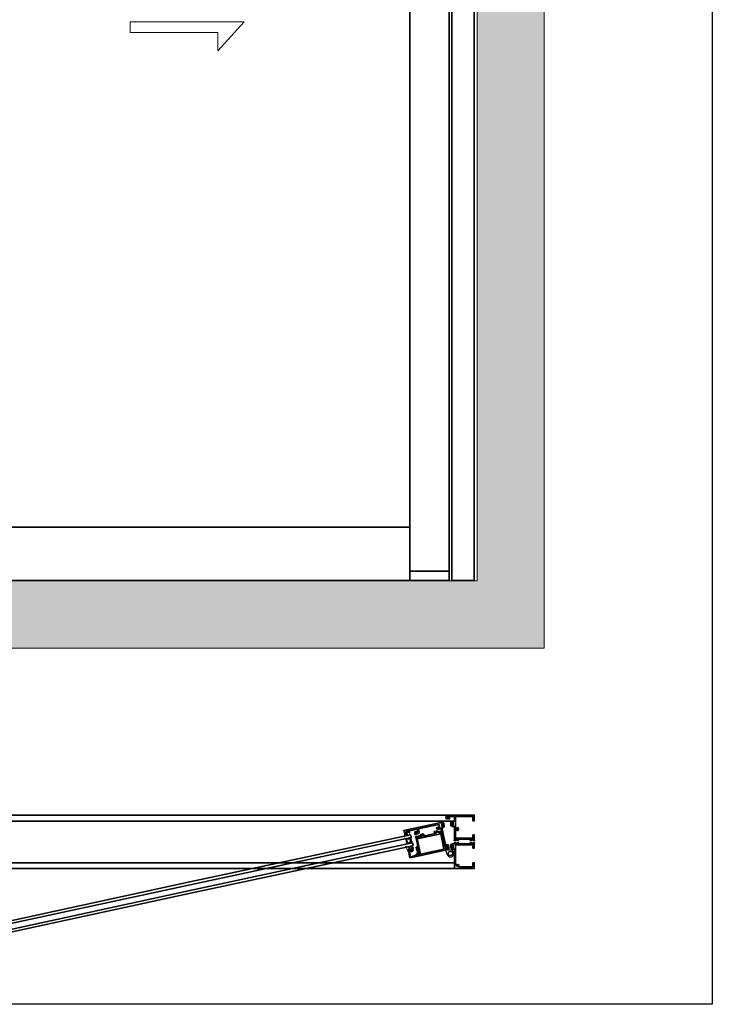
# Model space of a CAD drawing. Units: inches. Extents: x 11132 to 24807, y -8811 to -2994.
# Drawn here: x 11326 to 11388, y -3175 to -3087 of the extents above; entities that cross this region are included whole.
import ezdxf

# ---------------------------------------------------------------- set-up
doc = ezdxf.new("R2010")
doc.units = ezdxf.units.IN
doc.header["$LTSCALE"] = 0.5
doc.header["$MEASUREMENT"] = 0
for name, color, linetype, lineweight in [('Border', 7, 'Continuous', 25), ('By Others', 8, 'Continuous', 5), ('PRL - Frame', 134, 'Continuous', 35), ('PRL - Glass', 5, 'Continuous', 35), ('PRL - Setting', 6, 'Continuous', 20)]:
    doc.layers.add(name, color=color, linetype=linetype, lineweight=lineweight)
doc.layers.add('stainless steel', color=252, linetype='Continuous')
pattern_1 = [(135, (12483.686798, -4476.198165), (-0.0088388348, -0.0088388348), [])]

# ---------------------------------------------------------------- blocks, each defined once
blk = doc.blocks.new('Q200T270')
at = {"layer": 'PRL - Setting'}
h = blk.add_hatch(dxfattribs=at)
h.set_pattern_fill('HONEY', color=256, scale=0.1, style=0)
h.set_pattern_definition([(0, (-202.769667, -6.3823), (0.01875, 0.0108253175), [0.0125, -0.025]), (120, (-202.769667, -6.3823), (-0.01874999996, 0.01082531757), [0.0125, -0.025]), (60, (-202.769667, -6.3823), (4e-11, 0.02165063507), [-0.025, 0.0125])])
h.paths.add_polyline_path([(-0.109, 0.09), (-0.109, 0.127, 1), (-0.234, 0.127), (-0.234, -0.129, 1), (-0.109, -0.129), (-0.109, -0.092, -0.414214), (-0.079, -0.062), (-0.039, -0.062), (-0.039, 0.06), (-0.079, 0.06, -0.414214)])
blk.add_lwpolyline([(-0.039, -0.062), (-0.079, -0.062, 0.414214), (-0.109, -0.092), (-0.109, -0.129, -1), (-0.234, -0.129), (-0.234, 0.127, -1), (-0.109, 0.127), (-0.109, 0.09, 0.414214), (-0.079, 0.06), (-0.039, 0.06)], format="xyb", dxfattribs=at)
blk.add_lwpolyline([(-0.009, -0.136), (-0.039, -0.136), (-0.039, 0.134), (-0.009, 0.134)], close=True, dxfattribs=at)
blk = doc.blocks.new('*U125')
at = {"layer": 'PRL - Glass', "lineweight": -3}
h = blk.add_hatch(dxfattribs=at)
h.set_pattern_fill('ANSI31', color=256, scale=0.1, angle=90, style=0)
h.set_pattern_definition(pattern_1)
edge = h.paths.add_edge_path()
edge.add_line((12370.358, -4431.59), (12370.358, -4431.566))
edge.add_arc((12370.378, -4431.566), 0.0197, 90, 180, ccw=False)
edge.add_line((12370.378, -4431.546), (12370.403, -4431.546))
edge.add_line((12370.403, -4431.546), (12370.403, -4431.566))
edge.add_line((12370.403, -4431.566), (12370.378, -4431.566))
edge.add_line((12370.378, -4431.566), (12370.378, -4431.59))
edge.add_line((12370.378, -4431.59), (12370.406, -4431.59))
edge.add_arc((12370.406, -4431.609), 0.0197, 0, 90, ccw=False)
edge.add_line((12370.426, -4431.609), (12370.426, -4431.785))
edge.add_arc((12370.406, -4431.785), 0.0197, -90, 0, ccw=False)
edge.add_line((12370.406, -4431.805), (12370.215, -4431.805))
edge.add_arc((12370.215, -4431.785), 0.0197, 204.54707, 270, ccw=False)
edge.add_line((12370.197, -4431.793), (12370.19, -4431.777))
edge.add_line((12370.19, -4431.777), (12370.075, -4431.777))
edge.add_arc((12370.075, -4431.758), 0.0197, 180, 270, ccw=False)
edge.add_line((12370.056, -4431.758), (12370.056, -4431.42))
edge.add_arc((12370.075, -4431.42), 0.0197, 90, 180, ccw=False)
edge.add_line((12370.075, -4431.4), (12370.19, -4431.4))
edge.add_line((12370.19, -4431.4), (12370.197, -4431.384))
edge.add_arc((12370.215, -4431.392), 0.0197, 90, 155.45293, ccw=False)
edge.add_line((12370.215, -4431.373), (12370.406, -4431.373))
edge.add_arc((12370.406, -4431.392), 0.0197, 0, 90, ccw=False)
edge.add_line((12370.426, -4431.392), (12370.426, -4431.568))
edge.add_arc((12370.406, -4431.568), 0.0197, -90, 0, ccw=False)
edge.add_line((12370.406, -4431.588), (12370.382, -4431.588))
edge.add_line((12370.382, -4431.588), (12370.382, -4431.568))
edge.add_line((12370.382, -4431.568), (12370.406, -4431.568))
edge.add_line((12370.406, -4431.568), (12370.406, -4431.392))
edge.add_line((12370.406, -4431.392), (12370.215, -4431.392))
edge.add_line((12370.215, -4431.392), (12370.208, -4431.408))
edge.add_arc((12370.19, -4431.4), 0.0197, 270, 335.45293, ccw=False)
edge.add_line((12370.19, -4431.42), (12370.075, -4431.42))
edge.add_line((12370.075, -4431.42), (12370.075, -4431.758))
edge.add_line((12370.075, -4431.758), (12370.19, -4431.758))
edge.add_arc((12370.19, -4431.777), 0.0197, 24.54707, 90, ccw=False)
edge.add_line((12370.208, -4431.769), (12370.215, -4431.785))
edge.add_line((12370.215, -4431.785), (12370.406, -4431.785))
edge.add_line((12370.406, -4431.785), (12370.406, -4431.609))
edge.add_line((12370.406, -4431.609), (12370.378, -4431.609))
edge.add_arc((12370.378, -4431.59), 0.0197, 180, 270, ccw=False)
at = {"layer": 'PRL - Glass'}
for p, q in [((12369.961, -4431.087), (12369.93, -4431.118)), ((12369.93, -4431.118), (12369.93, -4431.306)), ((12369.93, -4431.306), (12369.961, -4431.337)), ((12390.107, -4431.087), (12369.961, -4431.087)), ((12369.961, -4431.337), (12390.107, -4431.337)), ((12370.426, -4431.442), (12370.435, -4431.337)), ((12369.961, -4431.837), (12369.93, -4431.868)), ((12369.961, -4431.837), (12369.93, -4431.868)), ((12369.93, -4431.868), (12369.93, -4432.056)), ((12369.93, -4431.868), (12369.93, -4432.056)), ((12369.93, -4432.056), (12369.961, -4432.087)), ((12369.93, -4432.056), (12369.961, -4432.087)), ((12369.93, -4432.056), (12369.961, -4432.087)), ((12369.93, -4432.056), (12369.961, -4432.087)), ((12369.93, -4432.056), (12369.961, -4432.087)), ((12390.107, -4431.837), (12369.961, -4431.837)), ((12369.961, -4432.087), (12390.107, -4432.087)), ((12370.426, -4431.723), (12370.435, -4431.837))]:
    blk.add_line(p, q, dxfattribs=at)
blk.add_lwpolyline([(12370.358, -4431.59), (12370.358, -4431.566, -0.414214), (12370.378, -4431.546), (12370.403, -4431.546), (12370.403, -4431.566), (12370.378, -4431.566), (12370.378, -4431.59), (12370.406, -4431.59, -0.414214), (12370.426, -4431.609), (12370.426, -4431.785, -0.414214), (12370.406, -4431.805), (12370.215, -4431.805, -0.293619), (12370.197, -4431.793), (12370.19, -4431.777), (12370.075, -4431.777, -0.414214), (12370.056, -4431.758), (12370.056, -4431.42, -0.414214), (12370.075, -4431.4), (12370.19, -4431.4), (12370.197, -4431.384, -0.293619), (12370.215, -4431.373), (12370.406, -4431.373, -0.414214), (12370.426, -4431.392), (12370.426, -4431.568, -0.414214), (12370.406, -4431.588), (12370.382, -4431.588), (12370.382, -4431.568), (12370.406, -4431.568), (12370.406, -4431.392), (12370.215, -4431.392), (12370.208, -4431.408, -0.293619), (12370.19, -4431.42), (12370.075, -4431.42), (12370.075, -4431.758), (12370.19, -4431.758, -0.293619), (12370.208, -4431.769), (12370.215, -4431.785), (12370.406, -4431.785), (12370.406, -4431.609), (12370.378, -4431.609, -0.414214)], format="xyb", close=True, dxfattribs=at)
blk.add_arc((12369.339, -4431.587), 0.67, 338.09891, 21.90109, dxfattribs=at)
blk = doc.blocks.new('*U126')
at = {"layer": 'PRL - Glass', "lineweight": -3}
h = blk.add_hatch(dxfattribs=at)
h.set_pattern_fill('ANSI31', color=256, scale=0.1, angle=90, style=0)
h.set_pattern_definition(pattern_1)
edge = h.paths.add_edge_path()
edge.add_line((12370.358, -4431.59), (12370.358, -4431.566))
edge.add_arc((12370.378, -4431.566), 0.0197, 90, 180, ccw=False)
edge.add_line((12370.378, -4431.546), (12370.403, -4431.546))
edge.add_line((12370.403, -4431.546), (12370.403, -4431.566))
edge.add_line((12370.403, -4431.566), (12370.378, -4431.566))
edge.add_line((12370.378, -4431.566), (12370.378, -4431.59))
edge.add_line((12370.378, -4431.59), (12370.406, -4431.59))
edge.add_arc((12370.406, -4431.609), 0.0197, 0, 90, ccw=False)
edge.add_line((12370.426, -4431.609), (12370.426, -4431.785))
edge.add_arc((12370.406, -4431.785), 0.0197, -90, 0, ccw=False)
edge.add_line((12370.406, -4431.805), (12370.215, -4431.805))
edge.add_arc((12370.215, -4431.785), 0.0197, 204.54707, 270, ccw=False)
edge.add_line((12370.197, -4431.793), (12370.19, -4431.777))
edge.add_line((12370.19, -4431.777), (12370.075, -4431.777))
edge.add_arc((12370.075, -4431.758), 0.0197, 180, 270, ccw=False)
edge.add_line((12370.056, -4431.758), (12370.056, -4431.42))
edge.add_arc((12370.075, -4431.42), 0.0197, 90, 180, ccw=False)
edge.add_line((12370.075, -4431.4), (12370.19, -4431.4))
edge.add_line((12370.19, -4431.4), (12370.197, -4431.384))
edge.add_arc((12370.215, -4431.392), 0.0197, 90, 155.45293, ccw=False)
edge.add_line((12370.215, -4431.373), (12370.406, -4431.373))
edge.add_arc((12370.406, -4431.392), 0.0197, 0, 90, ccw=False)
edge.add_line((12370.426, -4431.392), (12370.426, -4431.568))
edge.add_arc((12370.406, -4431.568), 0.0197, -90, 0, ccw=False)
edge.add_line((12370.406, -4431.588), (12370.382, -4431.588))
edge.add_line((12370.382, -4431.588), (12370.382, -4431.568))
edge.add_line((12370.382, -4431.568), (12370.406, -4431.568))
edge.add_line((12370.406, -4431.568), (12370.406, -4431.392))
edge.add_line((12370.406, -4431.392), (12370.215, -4431.392))
edge.add_line((12370.215, -4431.392), (12370.208, -4431.408))
edge.add_arc((12370.19, -4431.4), 0.0197, 270, 335.45293, ccw=False)
edge.add_line((12370.19, -4431.42), (12370.075, -4431.42))
edge.add_line((12370.075, -4431.42), (12370.075, -4431.758))
edge.add_line((12370.075, -4431.758), (12370.19, -4431.758))
edge.add_arc((12370.19, -4431.777), 0.0197, 24.54707, 90, ccw=False)
edge.add_line((12370.208, -4431.769), (12370.215, -4431.785))
edge.add_line((12370.215, -4431.785), (12370.406, -4431.785))
edge.add_line((12370.406, -4431.785), (12370.406, -4431.609))
edge.add_line((12370.406, -4431.609), (12370.378, -4431.609))
edge.add_arc((12370.378, -4431.59), 0.0197, 180, 270, ccw=False)
at = {"layer": 'PRL - Glass'}
for p, q in [((12369.961, -4431.087), (12369.93, -4431.118)), ((12369.93, -4431.118), (12369.93, -4431.306)), ((12369.93, -4431.306), (12369.961, -4431.337)), ((12391.326, -4431.087), (12369.961, -4431.087)), ((12369.961, -4431.337), (12391.326, -4431.337)), ((12370.426, -4431.442), (12370.435, -4431.337)), ((12369.961, -4431.837), (12369.93, -4431.868)), ((12369.961, -4431.837), (12369.93, -4431.868)), ((12369.93, -4431.868), (12369.93, -4432.056)), ((12369.93, -4431.868), (12369.93, -4432.056)), ((12369.93, -4432.056), (12369.961, -4432.087)), ((12369.93, -4432.056), (12369.961, -4432.087)), ((12369.93, -4432.056), (12369.961, -4432.087)), ((12369.93, -4432.056), (12369.961, -4432.087)), ((12369.93, -4432.056), (12369.961, -4432.087)), ((12391.326, -4431.837), (12369.961, -4431.837)), ((12369.961, -4432.087), (12391.326, -4432.087)), ((12370.426, -4431.723), (12370.435, -4431.837))]:
    blk.add_line(p, q, dxfattribs=at)
blk.add_lwpolyline([(12370.358, -4431.59), (12370.358, -4431.566, -0.414214), (12370.378, -4431.546), (12370.403, -4431.546), (12370.403, -4431.566), (12370.378, -4431.566), (12370.378, -4431.59), (12370.406, -4431.59, -0.414214), (12370.426, -4431.609), (12370.426, -4431.785, -0.414214), (12370.406, -4431.805), (12370.215, -4431.805, -0.293619), (12370.197, -4431.793), (12370.19, -4431.777), (12370.075, -4431.777, -0.414214), (12370.056, -4431.758), (12370.056, -4431.42, -0.414214), (12370.075, -4431.4), (12370.19, -4431.4), (12370.197, -4431.384, -0.293619), (12370.215, -4431.373), (12370.406, -4431.373, -0.414214), (12370.426, -4431.392), (12370.426, -4431.568, -0.414214), (12370.406, -4431.588), (12370.382, -4431.588), (12370.382, -4431.568), (12370.406, -4431.568), (12370.406, -4431.392), (12370.215, -4431.392), (12370.208, -4431.408, -0.293619), (12370.19, -4431.42), (12370.075, -4431.42), (12370.075, -4431.758), (12370.19, -4431.758, -0.293619), (12370.208, -4431.769), (12370.215, -4431.785), (12370.406, -4431.785), (12370.406, -4431.609), (12370.378, -4431.609, -0.414214)], format="xyb", close=True, dxfattribs=at)
blk.add_arc((12369.339, -4431.587), 0.67, 338.09891, 21.90109, dxfattribs=at)
blk = doc.blocks.new('wtr16231')
at = {"layer": 'PRL - Setting'}
blk.add_lwpolyline([(-0.261, -0.349, -0.377986), (-0.273, -0.284, 0.345445), (-0.311, 0.035), (-0.346, 0.07, -0.768159), (-0.335, 0.09), (0, 0), (0, -0.195), (0.091, -0.219), (0.076, -0.164), (0.11, -0.155), (0.135, -0.25), (0.11, -0.345), (0.076, -0.336), (0.091, -0.281), (0, -0.305), (0, -0.47), (-0.116, -0.47), (-0.262, -0.348)], format="xyb", dxfattribs=at)
blk.add_lwpolyline([(-0.08, -0.205), (-0.08, -0.095, 1), (-0.17, -0.095), (-0.17, -0.205, 1)], format="xyb", close=True, dxfattribs=at)
blk = doc.blocks.new('wtr4506')
at = {"layer": 'PRL - Setting'}
for points in [[(0, 0), (0, -0.2), (0.065, -0.211), (0, -0.325), (0, -0.45, -0.668179), (-0.085, -0.485), (-0.26, -0.31, -0.198912), (-0.275, -0.275), (-0.275, -0.23, -0.162278), (-0.265, -0.2, 0.345713), (-0.27, 0.016), (-0.347, 0.11, -0.695857), (-0.336, 0.13), (0.087, 0.059, -0.364386), (0.12, 0.02), (0.12, -0.009)], [(-0.114, -0.358, 0.668179), (-0.08, -0.343), (-0.08, -0.123, 0.853745), (-0.148, -0.113), (-0.195, -0.256, 0.198912), (-0.18, -0.291)]]:
    blk.add_lwpolyline(points, format="xyb", close=True, dxfattribs=at)

msp = doc.modelspace()

# ---------------------------------------------------------------- hatches: boundary and pattern name
at = {"layer": 'By Others'}
h = msp.add_hatch(dxfattribs=at)
h.set_pattern_fill('AR-CONC', color=256, scale=0.9)
h.set_pattern_definition([(50, (0, 0), (6.4553416, -0.5647692), [0.675, -7.425]), (355, (0, 0), (-1.248762, 6.7697292), [0.54, -5.94]), (100.451444, (0.538, -0.047), (5.2065796, 6.20496), [0.5736617, -6.310279]), (46.1842, (0, 1.8), (9.605172, -1.4896735), [1.0125, -11.1375]), (96.63564, (0.8, 1.676), (8.4119575, 8.7670674), [0.860493, -9.465424]), (351.18416, (0, 1.8), (8.4119575, 8.767067), [0.81, -8.91]), (21, (0.9, 1.35), (5.3721635, -3.62357), [0.675, -7.425]), (326, (0.9, 1.35), (2.189838, 6.5263504), [0.54, -5.94]), (71.451445, (1.3477, 1.048), (7.5620014, 2.9027804), [0.5736617, -6.310279]), (37.5, (0, 0), (0.1094387, 2.9960447), [0, -5.868, 0, -6.03, 0, -5.9625]), (7.5, (0, 0), (2.3676258, 3.5497054), [0, -3.438, 0, -5.733, 0, -2.2725]), (327.5, (-2.007, 0), (4.80440193, -0.20299385), [0, -2.25, 0, -7.02, 0, -9.315]), (317.5, (-2.907, 0), (5.2486755, 0.9009448), [0, -2.925, 0, -4.662, 0, -6.615])])
h.paths.add_polyline_path([(11211.61256, -3030.6902), (11366.74702, -3030.6902), (11366.74702, -3137.1902), (11211.61256, -3137.1902), (11211.61256, -3084.65626), (11205.61256, -3084.65626), (11205.61256, -3143.1902), (11372.74702, -3143.1902), (11372.74702, -3024.6902), (11205.61256, -3024.6902), (11205.61256, -3084.65626), (11211.61256, -3084.65626)])

# ---------------------------------------------------------------- linework, layer by layer
at = {"layer": 'Border'}
msp.add_lwpolyline([(11131.98629, -2994.32626), (11387.73883, -2994.32626), (11387.73883, -3174.98626), (11131.98629, -3174.98626)], close=True, dxfattribs=at)
at = {"layer": 'By Others'}
for points in [[(11205.61256, -3024.6902), (11372.74702, -3024.6902), (11372.74702, -3143.1902), (11205.61256, -3143.1902)], [(11211.61256, -3030.6902), (11366.74702, -3030.6902), (11366.74702, -3137.1902), (11211.61256, -3137.1902)]]:
    msp.add_lwpolyline(points, close=True, dxfattribs=at)
msp.add_lwpolyline([(11335.77843, -3087.307), (11345.95347, -3087.307), (11343.6183, -3089.89791), (11343.6183, -3088.26834), (11335.78123, -3088.26834), (11335.77843, -3087.307)], dxfattribs=at)
at = {"layer": 'PRL - Frame'}
for p, q in [((11214.29406, -3158.10129), (11366.49702, -3158.10129)), ((11364.497, -3158.64529), (11213.70908, -3158.64529)), ((11364.731, -3162.35129), (11213.62858, -3162.35129)), ((11366.49702, -3162.85129), (11213.54414, -3162.85129))]:
    msp.add_line(p, q, dxfattribs=at)
for points in [[(11360.74712, -3032.97886), (11364.247, -3032.97886), (11364.247, -3137.1586), (11360.74712, -3137.1586)], [(11364.497, -3032.97886), (11366.49702, -3032.97886), (11366.49702, -3137.1586), (11364.497, -3137.1586)], [(11317.86949, -3132.40872), (11360.74712, -3132.40872), (11360.74712, -3137.1586), (11317.86949, -3137.1586)], [(11360.74712, -3136.3306), (11364.247, -3136.3306), (11364.247, -3137.1586), (11360.74712, -3137.1586)], [(11361.4063, -3160.2153), (11361.69861, -3161.58138), (11363.79209, -3161.13342), (11363.49977, -3159.76734)]]:
    msp.add_lwpolyline(points, close=True, dxfattribs=at)
for points in [[(11366.37202, -3159.86929), (11366.37202, -3160.15429), (11364.831, -3160.15429), (11364.831, -3159.42098), (11364.89953, -3159.42098, 0.44110194), (11365.07556, -3159.44169), (11365.07556, -3159.39818, 0.3382016), (11365.0454, -3159.40155, -2.34120986), (11365.0454, -3159.30041, 0.3382016), (11365.07556, -3159.30377), (11365.07556, -3159.26027, 0.44110194), (11364.89953, -3159.28098), (11364.831, -3159.28098), (11364.831, -3158.22629), (11366.37202, -3158.22629), (11366.37202, -3158.60129), (11366.49702, -3158.60129), (11366.49702, -3158.10129), (11363.997, -3158.10129), (11363.997, -3158.43529), (11364.10133, -3158.43529), (11364.10133, -3158.426), (11364.10644, -3158.42025), (11364.10133, -3158.4145), (11364.10644, -3158.40875), (11364.10133, -3158.40301), (11364.10644, -3158.39726), (11364.10133, -3158.39151), (11364.10644, -3158.38576), (11364.10133, -3158.38001), (11364.10644, -3158.37427), (11364.10133, -3158.36852), (11364.10644, -3158.36277), (11364.10133, -3158.35702), (11364.10644, -3158.35127), (11364.10133, -3158.34553), (11364.10644, -3158.33978), (11364.10133, -3158.33403), (11364.10644, -3158.32828), (11364.10133, -3158.32253), (11364.10644, -3158.31679), (11364.10133, -3158.31104), (11364.10644, -3158.30529), (11364.10133, -3158.29954), (11364.10644, -3158.29379), (11364.10133, -3158.28805), (11364.10644, -3158.2823), (11364.10133, -3158.27655), (11364.10644, -3158.2708), (11364.10133, -3158.26505), (11364.10644, -3158.25931), (11364.10133, -3158.25356), (11364.10644, -3158.24781), (11364.10133, -3158.24206), (11364.10644, -3158.23631), (11364.10133, -3158.23057), (11364.10644, -3158.22482), (11364.10133, -3158.21907), (11364.10644, -3158.21332), (11364.10133, -3158.20757), (11364.10644, -3158.20183), (11364.10133, -3158.19608), (11364.10644, -3158.19033), (11364.10196, -3158.18529), (11364.1787, -3158.18529), (11364.17422, -3158.19033), (11364.17933, -3158.19608), (11364.17422, -3158.20183), (11364.17933, -3158.20757), (11364.17422, -3158.21332), (11364.17933, -3158.21907), (11364.17422, -3158.22482), (11364.17933, -3158.23057), (11364.17422, -3158.23631), (11364.17933, -3158.24206), (11364.17422, -3158.24781), (11364.17933, -3158.25356), (11364.17422, -3158.25931), (11364.17933, -3158.26505), (11364.17422, -3158.2708), (11364.17933, -3158.27655), (11364.17422, -3158.2823), (11364.17933, -3158.28805), (11364.17422, -3158.29379), (11364.17933, -3158.29954), (11364.17422, -3158.30529), (11364.17933, -3158.31104), (11364.17422, -3158.31679), (11364.17933, -3158.32253), (11364.17422, -3158.32828), (11364.17933, -3158.33403), (11364.17422, -3158.33978), (11364.17933, -3158.34553), (11364.17422, -3158.35127), (11364.17933, -3158.35702), (11364.17422, -3158.36277), (11364.17933, -3158.36852), (11364.17422, -3158.37427), (11364.17933, -3158.38001), (11364.17422, -3158.38576), (11364.17933, -3158.39151), (11364.17422, -3158.39726), (11364.17933, -3158.40301), (11364.17422, -3158.40875), (11364.17933, -3158.4145), (11364.17422, -3158.42025), (11364.17933, -3158.426), (11364.17933, -3158.43529), (11364.297, -3158.43529), (11364.241, -3158.22629), (11364.731, -3158.22629), (11364.731, -3158.64529), (11364.497, -3158.64529), (11364.497, -3158.77629, 1), (11364.559, -3158.77629), (11364.559, -3158.73529), (11364.606, -3158.73529), (11364.606, -3159.04729), (11364.559, -3159.04729), (11364.559, -3159.00629, 1), (11364.497, -3159.00629), (11364.497, -3159.11729), (11364.731, -3159.11729), (11364.731, -3160.31431, -0.40087544), (11364.71955, -3160.3263, 0.30276808), (11364.7124, -3160.33155), (11364.70048, -3160.36429, 0.49314543), (11364.7073, -3160.37499), (11364.82463, -3160.38526, 0.961852), (11364.82664, -3160.3694, -0.27049545), (11364.82044, -3160.36424), (11364.798, -3160.3026, -0.843039), (11364.802, -3160.27929), (11364.979, -3160.27929, -0.57735027), (11364.98939, -3160.29729), (11364.95427, -3160.35812, -0.18267581), (11364.94989, -3160.36171, 0.84963537), (11364.95244, -3160.37729), (11365.09456, -3160.37729, 0.84963537), (11365.09711, -3160.36171, -0.18267581), (11365.09273, -3160.35812), (11365.05761, -3160.29729, -0.1316525), (11365.056, -3160.29129), (11365.056, -3160.24429), (11366.17202, -3160.24429), (11366.17202, -3160.29129, -0.1316525), (11366.17041, -3160.29729), (11366.13529, -3160.35812, -0.18267581), (11366.13091, -3160.36171, 0.84963537), (11366.13346, -3160.37729), (11366.27558, -3160.37729, 0.84963537), (11366.27813, -3160.36171, -0.18267581), (11366.27375, -3160.35812), (11366.23863, -3160.29729, -0.57735027), (11366.24902, -3160.27929), (11366.42602, -3160.27929, -0.843039), (11366.43002, -3160.3026), (11366.40758, -3160.36424, -0.27049545), (11366.40138, -3160.3694, 0.961852), (11366.40339, -3160.38526), (11366.52071, -3160.37499, 0.49314543), (11366.52754, -3160.36429), (11366.51562, -3160.33155, 0.30276808), (11366.50847, -3160.3263, -0.40087544), (11366.49702, -3160.31431), (11366.49702, -3159.86929)], [(11363.5585, -3158.84699), (11363.60446, -3158.83715), (11363.61303, -3158.87724, 1), (11363.67366, -3158.86427), (11363.64625, -3158.73617), (11360.22385, -3159.4685), (11360.27532, -3159.70905), (11360.42933, -3159.67609, 0.41421356), (11360.45239, -3159.64048), (11360.44821, -3159.62092), (11360.41154, -3159.62877), (11360.39542, -3159.55346, -0.28984178), (11360.59099, -3159.51161), (11360.60711, -3159.58692), (11360.57044, -3159.59477), (11360.57462, -3159.61433, 0.41421356), (11360.61024, -3159.63738), (11360.70167, -3159.61782), (11360.67635, -3159.4995), (11361.39009, -3159.34677), (11361.43382, -3159.55115), (11361.17958, -3159.60555), (11361.21306, -3159.76203, -0.40087544), (11361.20437, -3159.77615, 0.30276808), (11361.19848, -3159.78278), (11361.19368, -3159.81729, 0.49314543), (11361.20259, -3159.82633), (11361.31946, -3159.81182, 0.961852), (11361.31811, -3159.79588, -0.27049545), (11361.31097, -3159.79214), (11361.27613, -3159.73656, -0.843039), (11361.27516, -3159.71293), (11361.44824, -3159.67589, -0.57735027), (11361.46217, -3159.69132), (11361.44056, -3159.75815, -0.18267581), (11361.43703, -3159.76257, 0.84963537), (11361.44278, -3159.77728), (11361.47778, -3159.76979, 0.41421356), (11361.56848, -3159.62971), (11361.50278, -3159.32266), (11363.337, -3158.93017), (11363.38464, -3159.15283), (11363.161, -3159.20069, 0.68088962), (11363.28244, -3159.38363), (11363.31744, -3159.37614, 0.84963537), (11363.31667, -3159.36037, -0.18267581), (11363.31164, -3159.35778), (11363.26457, -3159.30564, -0.57735027), (11363.27096, -3159.28587), (11363.44405, -3159.24883, -0.843039), (11363.45284, -3159.27079), (11363.44379, -3159.33576, -0.27049545), (11363.43881, -3159.3421, 0.961852), (11363.44409, -3159.35719), (11363.55667, -3159.3226, 0.49314543), (11363.5611, -3159.31071), (11363.5426, -3159.28119, 0.30276808), (11363.53451, -3159.27755, -0.40087544), (11363.5208, -3159.26822), (11363.51619, -3159.24669), (11363.74501, -3159.19772), (11363.72179, -3159.08918, 1), (11363.66116, -3159.10215), (11363.66974, -3159.14225), (11363.62378, -3159.15208)], [(11361.48285, -3161.02286), (11361.59361, -3161.54045), (11361.61429, -3161.5415), (11361.62502, -3161.59165), (11361.60658, -3161.60107), (11361.61834, -3161.65602), (11361.58801, -3161.66251), (11361.48363, -3161.62875, 0.57735027), (11361.47078, -3161.64036), (11361.49484, -3161.75281), (11364.16929, -3161.18053), (11364.14188, -3161.05243, 1), (11364.08126, -3161.06541), (11364.08984, -3161.1055), (11364.04388, -3161.11533), (11363.97859, -3160.81024), (11364.02455, -3160.80041), (11364.03313, -3160.8405, 1), (11364.09376, -3160.82753), (11364.07053, -3160.71898), (11363.84171, -3160.76795), (11363.58852, -3159.58471, -0.40087544), (11363.59721, -3159.57059, 0.30276808), (11363.60311, -3159.56396), (11363.60791, -3159.52945, 0.49314543), (11363.599, -3159.52041), (11363.48212, -3159.53492, 0.961852), (11363.48348, -3159.55085, -0.27049545), (11363.49062, -3159.5546), (11363.52546, -3159.61018, -0.843039), (11363.52642, -3159.63381, 0.843039), (11363.52546, -3159.61018), (11363.49062, -3159.5546), (11363.52546, -3159.61018, -0.843039), (11363.52642, -3159.63381), (11363.35334, -3159.67085, -0.57735027), (11363.33941, -3159.65542), (11363.36103, -3159.58858, -0.18267581), (11363.36456, -3159.58416, 0.84963537), (11363.35881, -3159.56946), (11363.21402, -3159.60044, 0.17572698), (11363.16369, -3159.51415), (11363.10621, -3159.52645, 0.34824847), (11363.11605, -3159.55591, -2.40248609), (11362.9988, -3159.581, 0.34824847), (11362.99572, -3159.5501), (11362.93824, -3159.5624, 0.37640342), (11362.98898, -3159.74881), (11361.97135, -3159.96657, 0.37640342), (11361.94136, -3159.77571), (11361.88387, -3159.78801, 0.34824847), (11361.89372, -3159.81746, -2.40248609), (11361.77646, -3159.84256, 0.34824847), (11361.77339, -3159.81165), (11361.71591, -3159.82395, 0.37640342), (11361.76664, -3160.01037), (11361.61765, -3160.04225, -0.57735027), (11361.60372, -3160.02682), (11361.62534, -3159.95998, -0.18267581), (11361.62887, -3159.95557, 0.84963537), (11361.62312, -3159.94086), (11361.48415, -3159.9706, 0.84963537), (11361.48491, -3159.98637, -0.18267581), (11361.48994, -3159.98896), (11361.53702, -3160.0411, -0.57735027), (11361.53062, -3160.06087), (11361.35754, -3160.09791, -0.843039), (11361.34875, -3160.07595), (11361.35779, -3160.01098, -0.27049545), (11361.36278, -3160.00464, 0.961852), (11361.35749, -3159.98955), (11361.24491, -3160.02414, 0.49314543), (11361.24049, -3160.03603), (11361.25899, -3160.06555, 0.30276808), (11361.26708, -3160.06919, -0.40087544), (11361.28078, -3160.07852), (11361.31427, -3160.235), (11361.33495, -3160.23605), (11361.34568, -3160.2862), (11361.32724, -3160.29562), (11361.44474, -3160.84472, -0.40969861), (11361.42213, -3160.88024, 0.25469265), (11361.31315, -3160.97679), (11361.3743, -3161.26257), (11361.40968, -3161.255, 0.3337419), (11361.42544, -3161.23688), (11361.4291, -3161.02953, -0.91633117)], [(11366.37202, -3162.72629), (11365.11308, -3162.72629, -0.63276313), (11365.08987, -3162.67729, 0.36491575), (11365.08771, -3162.52273), (11365.04421, -3162.52273, 0.3382016), (11365.04757, -3162.55289, -2.34120986), (11364.94643, -3162.55289, 0.3382016), (11364.9498, -3162.52273), (11364.90629, -3162.52273, 0.06967912), (11364.8882, -3162.55067, -0.80293427), (11364.831, -3162.53801), (11364.831, -3160.76299), (11366.37202, -3160.76299), (11366.37202, -3161.04799), (11366.49702, -3161.04799), (11366.49702, -3160.63797, -0.40087544), (11366.50847, -3160.62598, 0.30276808), (11366.51562, -3160.62072), (11366.52754, -3160.58799, 0.49314543), (11366.52071, -3160.57728), (11366.40339, -3160.56702, 0.961852), (11366.40138, -3160.58288, -0.27049545), (11366.40758, -3160.58803), (11366.43002, -3160.64967), (11366.40758, -3160.58803), (11366.43002, -3160.64967, -0.843039), (11366.42602, -3160.67299, 0.843039), (11366.43002, -3160.64967, -0.843039), (11366.42602, -3160.67299), (11366.24902, -3160.67299, -0.57735027), (11366.23863, -3160.65499), (11366.27375, -3160.59415, -0.18267581), (11366.27813, -3160.59057, 0.84963537), (11366.27558, -3160.57499), (11366.13346, -3160.57499, 0.84963537), (11366.13091, -3160.59057, -0.18267581), (11366.13529, -3160.59415), (11366.17041, -3160.65499, -0.57735027), (11366.16002, -3160.67299), (11365.068, -3160.67299, -0.57735027), (11365.05761, -3160.65499), (11365.09273, -3160.59415, -0.18267581), (11365.09711, -3160.59057, 0.84963537), (11365.09456, -3160.57499), (11364.95244, -3160.57499, 0.84963537), (11364.94989, -3160.59057, -0.18267581), (11364.95427, -3160.59415), (11364.98939, -3160.65499, -0.57735027), (11364.979, -3160.67299), (11364.802, -3160.67299, -0.843039), (11364.798, -3160.64967, 0.843039), (11364.802, -3160.67299, -0.843039), (11364.798, -3160.64967), (11364.82044, -3160.58803, -0.27049545), (11364.82664, -3160.58288, 0.961852), (11364.82463, -3160.56702), (11364.7073, -3160.57728, 0.49314543), (11364.70048, -3160.58799), (11364.7124, -3160.62072, 0.30276808), (11364.71955, -3160.62598, -0.40087544), (11364.731, -3160.63797), (11364.731, -3160.67299), (11364.497, -3160.67299), (11364.497, -3160.78429, 1), (11364.559, -3160.78429), (11364.559, -3160.74329), (11364.606, -3160.74329), (11364.606, -3161.05529), (11364.559, -3161.05529), (11364.559, -3161.01429, 1), (11364.497, -3161.01429), (11364.497, -3161.14499), (11364.731, -3161.14499), (11364.731, -3162.85129), (11366.49702, -3162.85129), (11366.49702, -3162.35129), (11366.37202, -3162.35129)], [(11360.95795, -3161.22683), (11360.94184, -3161.15152), (11360.90517, -3161.15936), (11360.90099, -3161.13981, -0.41421356), (11360.92404, -3161.10419), (11361.01547, -3161.08463), (11361.0508, -3161.24972, -0.30868525), (11360.76294, -3161.35859), (11360.70263, -3161.37149), (11360.80069, -3161.82976), (11360.99574, -3161.78802), (11361.34645, -3161.65673, -0.41429718), (11361.44256, -3161.50834), (11361.42826, -3161.08232, -0.98604462), (11361.478, -3161.07728), (11361.51792, -3161.61652, -0.42527635), (11361.50831, -3161.62725), (11361.48019, -3161.62827, 0.46630766), (11361.47078, -3161.64036), (11361.49484, -3161.75281), (11360.74689, -3161.91286), (11360.58918, -3161.17585), (11360.74314, -3161.1429, -0.41421356), (11360.77875, -3161.16596), (11360.78294, -3161.18552), (11360.74627, -3161.19336), (11360.76238, -3161.26868, 0.28984178)]]:
    msp.add_lwpolyline(points, format="xyb", close=True, dxfattribs=at)
at = {"layer": 'PRL - Setting'}
for p, q in [((11363.53719, -3159.60767), (11363.50236, -3159.55209)), ((11363.53719, -3159.60767), (11363.50236, -3159.55209)), ((11361.34875, -3160.07595), (11361.35779, -3160.01098)), ((11361.34875, -3160.07595), (11361.35779, -3160.01098))]:
    msp.add_line(p, q, dxfattribs=at)
at = {"layer": 'PRL - Setting', "color": 3}
for points in [[(11361.26763, -3159.70466, 0.843039), (11361.27624, -3159.72669), (11361.32728, -3159.76791, 0.27049545), (11361.33525, -3159.76912, -0.961852), (11361.34172, -3159.78374), (11361.23593, -3159.83551, -0.49314543), (11361.22457, -3159.82986), (11361.21787, -3159.79568, -0.30276808), (11361.22128, -3159.78748, 0.40087544), (11361.2249, -3159.77131), (11361.20683, -3159.74131)], [(11361.26763, -3159.70466, 0.843039), (11361.27624, -3159.72669), (11361.32728, -3159.76791, 0.27049545), (11361.33525, -3159.76912, -0.961852), (11361.34172, -3159.78374), (11361.23593, -3159.83551, -0.49314543), (11361.22457, -3159.82986), (11361.21787, -3159.79568, -0.30276808), (11361.22128, -3159.78748, 0.40087544), (11361.2249, -3159.77131), (11361.20683, -3159.74131)], [(11363.45927, -3159.2357, -0.843039), (11363.46043, -3159.25932), (11363.43073, -3159.31781, -0.27049545), (11363.42395, -3159.32218, 0.961852), (11363.42403, -3159.33817), (11363.54174, -3159.34212, 0.49314543), (11363.5498, -3159.33231), (11363.54192, -3159.29838, 0.30276808), (11363.53545, -3159.2923, -0.40087544), (11363.52553, -3159.27902), (11363.52975, -3159.24426)], [(11363.45927, -3159.2357, -0.843039), (11363.46043, -3159.25932), (11363.43073, -3159.31781, -0.27049545), (11363.42395, -3159.32218, 0.961852), (11363.42403, -3159.33817), (11363.54174, -3159.34212, 0.49314543), (11363.5498, -3159.33231), (11363.54192, -3159.29838, 0.30276808), (11363.53545, -3159.2923, -0.40087544), (11363.52553, -3159.27902), (11363.52975, -3159.24426)], [(11363.54569, -3159.63956, 0.843039), (11363.53708, -3159.61753), (11363.48604, -3159.57632, 0.27049545), (11363.47807, -3159.57511, -0.961852), (11363.4716, -3159.56049), (11363.57739, -3159.50871, -0.49314543), (11363.58876, -3159.51436), (11363.59545, -3159.54855, -0.30276808), (11363.59204, -3159.55674, 0.40087544), (11363.58842, -3159.57292), (11363.60649, -3159.60291)], [(11363.54569, -3159.63956, 0.843039), (11363.53708, -3159.61753), (11363.48604, -3159.57632, 0.27049545), (11363.47807, -3159.57511, -0.961852), (11363.4716, -3159.56049), (11363.57739, -3159.50871, -0.49314543), (11363.58876, -3159.51436), (11363.59545, -3159.54855, -0.30276808), (11363.59204, -3159.55674, 0.40087544), (11363.58842, -3159.57292), (11363.60649, -3159.60291)], [(11361.35405, -3160.10853, -0.843039), (11361.35289, -3160.0849), (11361.38259, -3160.02642, -0.27049545), (11361.38937, -3160.02205, 0.961852), (11361.38929, -3160.00606), (11361.27158, -3160.00211, 0.49314543), (11361.26352, -3160.01191), (11361.2714, -3160.04585, 0.30276808), (11361.27787, -3160.05193, -0.40087544), (11361.28779, -3160.06521), (11361.28357, -3160.09997)], [(11361.35405, -3160.10853, -0.843039), (11361.35289, -3160.0849), (11361.38259, -3160.02642, -0.27049545), (11361.38937, -3160.02205, 0.961852), (11361.38929, -3160.00606), (11361.27158, -3160.00211, 0.49314543), (11361.26352, -3160.01191), (11361.2714, -3160.04585, 0.30276808), (11361.27787, -3160.05193, -0.40087544), (11361.28779, -3160.06521), (11361.28357, -3160.09997)]]:
    msp.add_lwpolyline(points, format="xyb", dxfattribs=at)
at = {"layer": 'PRL - Setting'}
for centre, start, end in [((11363.53565, -3159.61957), 282.0779629, 82.6067432), ((11363.53565, -3159.61957), 282.0779629, 82.6067432), ((11361.35503, -3160.08617), 121.5491827, 282.077963), ((11361.35503, -3160.08617), 121.5491827, 282.077963)]:
    msp.add_arc(centre, 0.012, start, end, dxfattribs=at)
at = {"layer": 'stainless steel'}
msp.add_lwpolyline([(11364.02455, -3160.80041), (11364.03321, -3160.84048, 1), (11364.09381, -3160.8274), (11364.07038, -3160.7189), (11363.96383, -3160.7419), (11363.63545, -3159.22126), (11363.51327, -3159.24765), (11363.94128, -3161.22966), (11364.0836, -3161.62756, 2.90698867), (11364.20192, -3161.26948), (11364.17001, -3161.18026), (11364.14236, -3161.05221, 1), (11364.08176, -3161.0653), (11364.09041, -3161.10538), (11364.04447, -3161.1153), (11363.97861, -3160.81033)], format="xyb", close=True, dxfattribs=at)
msp.add_circle((11364.3722, -3161.52434), 0.187, dxfattribs=at)
msp.add_circle((11364.3722, -3161.52434), 0.187, dxfattribs=at)

# ---------------------------------------------------------------- block references
at = {"rotation": 102.0779629463606}
msp.add_blockref('wtr16231', (11360.27532, -3159.70905), dxfattribs=at)
at = {"xscale": -1, "rotation": 102.0779629463606}
msp.add_blockref('wtr4506', (11360.58918, -3161.17585), dxfattribs=at)
at = {"layer": 'PRL - Glass', "xscale": -1, "rotation": 12.07796294636047}
msp.add_blockref('*U125', (22529.76467, 3761.46833), dxfattribs=at)
at = {"layer": 'PRL - Glass', "rotation": 12.22253039453651}
msp.add_blockref('*U126', (-1707.45216, -1456.77868), dxfattribs=at)
at = {"layer": 'PRL - Setting', "rotation": 192.0779629463605}
for p in [(11363.59114, -3158.99953), (11364.01123, -3160.96279)]:
    msp.add_blockref('Q200T270', p, dxfattribs=at)
at = {"layer": 'PRL - Setting', "xscale": -1, "rotation": 180}
for p in [(11364.606, -3158.89129), (11364.606, -3160.89929)]:
    msp.add_blockref('Q200T270', p, dxfattribs=at)

doc.saveas('drawing.dxf')
